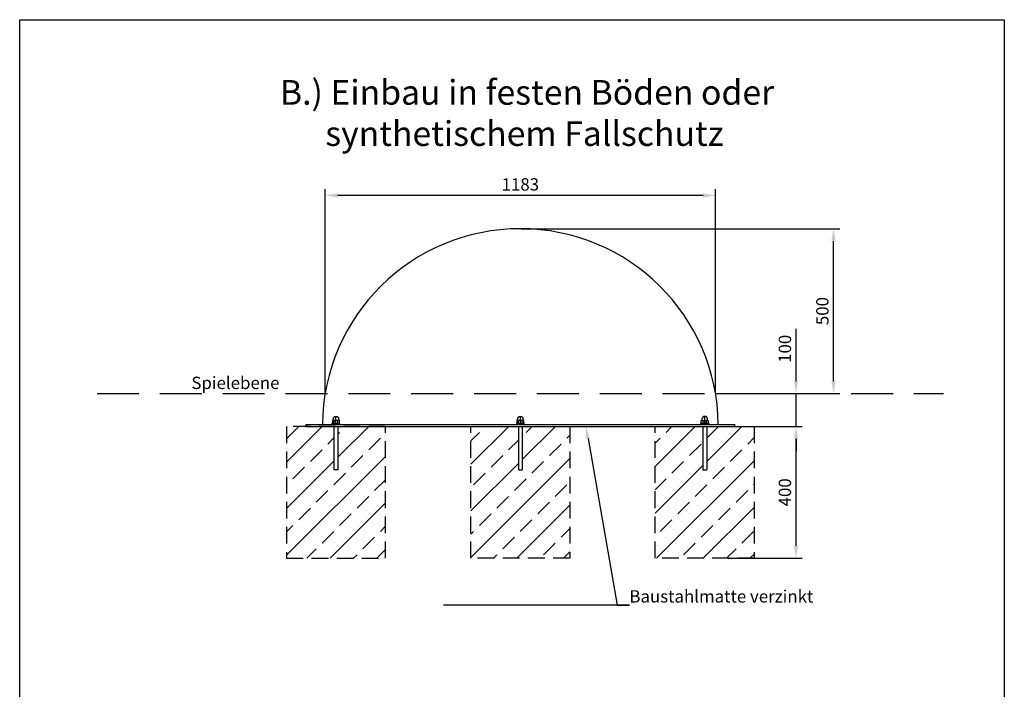
# Model space of a CAD drawing. Extents: x 59919 to 66221, y -6964 to -2778.
# Drawn here: x 63236 to 66221, y -4810 to -2778 of the extents above; entities that cross this region are included whole.
import ezdxf
from ezdxf import colors
from ezdxf.entities.mleader import LeaderData, LeaderLine
from ezdxf.math import Vec2, Vec3

# ---------------------------------------------------------------- set-up
doc = ezdxf.new("R2010")
doc.units = 0
doc.header["$MEASUREMENT"] = 0
doc.header["$PDMODE"] = 35
doc.header["$PDSIZE"] = 10
doc.linetypes.add('ACAD_ISO08W100', pattern=[36, 24, -3, 6, -3])
doc.linetypes.add('GESTRICHELT2', pattern=[9.525, 6.35, -3.175])
doc.layers.get('0').update_dxf_attribs({"linetype": 'CONTINUOUS'})
doc.layers.get('DEFPOINTS').update_dxf_attribs({"linetype": 'CONTINUOUS'})
for name, color, linetype in [('AM_0N', 7, 'CONTINUOUS'), ('AM_7N', 4, 'ACAD_ISO08W100'), ('ANKER', 8, 'CONTINUOUS'), ('BEMASSUNG', 4, 'CONTINUOUS'), ('FUNDAMENT', 5, 'GESTRICHELT2'), ('SCHRAFFUR', 3, 'CONTINUOUS'), ('VERDECKTE', 5, 'GESTRICHELT2'), ('ZEICHENFELD', 7, 'CONTINUOUS'), ('ZEICHNUNG', 1, 'CONTINUOUS')]:
    doc.layers.add(name, color=color, linetype=linetype)
doc.styles.add('ROMANS', font='romans')
doc.dimstyles.new('1zu15', dxfattribs={"dimscale": 15, "dimtxt": 2.5, "dimasz": 2.5, "dimexe": 1.25, "dimexo": 0.2, "dimgap": 1, "dimtad": 1, "dimdec": 1, "dimzin": 9, "dimdsep": 46, "dimtxsty": 'ROMANS', "dimcen": 0.63, "dimclrd": 256, "dimclre": 256, "dimclrt": 256, "dimadec": 0, "dimazin": 0, "dimtfac": 1, "dimtdec": 1, "dimtmove": 0, "dimatfit": 3, "dimfxl": 1, "dimtolj": 1, "dimtzin": 9, "dimarcsym": 0})

# ---------------------------------------------------------------- blocks, each defined once
blk = doc.blocks.new('*D16')
at = {"layer": 'BEMASSUNG', "lineweight": -2, "ltscale": 0.8, "transparency": 16777216}
for p, q in [((65589.3, -3875), (65589.3, -3716.5)), ((65543.4, -3912.5), (65608.1, -3912.5)), ((65589.3, -4012.5), (65589.3, -3912.5)), ((65406.5, -4012.5), (65608.1, -4012.5)), ((65589.3, -4050), (65589.3, -4087.5))]:
    blk.add_line(p, q, dxfattribs=at)
at = {"layer": 'BEMASSUNG', "ltscale": 0.8, "transparency": 16777216}
for points in [[(65583.1, -3875), (65595.6, -3875), (65589.3, -3912.5)], [(65583.1, -4050), (65595.6, -4050), (65589.3, -4012.5)]]:
    blk.add_solid(points, dxfattribs=at)
at = {"layer": 'DEFPOINTS', "color": 0, "ltscale": 0.8, "transparency": 16777216}
for p in [(65540.4, -3912.5), (65589.3, -3912.5), (65403.5, -4012.5)]:
    blk.add_point(p, dxfattribs=at)
at = {"layer": 'BEMASSUNG', "ltscale": 0.8, "transparency": 16777216, "insert": (65555.6, -3777), "char_height": 37.5, "attachment_point": 5, "rotation": 90, "style": 'ROMANS'}
blk.add_mtext('\\A1;100', dxfattribs=at)
blk = doc.blocks.new('DIN125_1A-0-0-0-12-13')
at = {"layer": 'AM_0N'}
blk.add_lwpolyline([(-12, 2.5), (-12, 0), (12, 0), (12, 2.5), (-12, 2.5)], dxfattribs=at)
blk = doc.blocks.new('DIN1587_R-0-0-1-12')
at = {"layer": 'AM_0N'}
for p, q in [((-7.8, 0), (7.8, 0)), ((-5.2, 0.9), (-5.2, 9.1)), ((5.2, 0.9), (5.2, 9.1))]:
    blk.add_line(p, q, dxfattribs=at)
blk.add_lwpolyline([(-10.4, 9.1), (-10.4, 0.9, 0.36397), (-5.2, 0.9, 0.181985), (5.2, 0.9, 0.36397), (10.4, 0.9), (10.4, 9.1, 0.36397), (5.2, 9.1, 0.181985), (-5.2, 9.1, 0.36397)], format="xyb", close=True, dxfattribs=at)
blk.add_lwpolyline([(-8.5, 9.9), (-8.5, 13.5, -1), (8.5, 13.5), (8.5, 9.9)], format="xyb", dxfattribs=at)
at = {"layer": 'AM_7N'}
blk.add_line((0, -1.8), (0, 23.8), dxfattribs=at)
blk = doc.blocks.new('*D14')
at = {"layer": 'BEMASSUNG', "lineweight": -2, "ltscale": 0.8, "transparency": 16777216}
for p, q in [((65406.5, -4012.5), (65608.1, -4012.5)), ((65589.3, -4375), (65589.3, -4050)), ((65381.3, -4412.5), (65608.1, -4412.5))]:
    blk.add_line(p, q, dxfattribs=at)
at = {"layer": 'BEMASSUNG', "ltscale": 0.8, "transparency": 16777216}
for points in [[(65583.1, -4050), (65595.6, -4050), (65589.3, -4012.5)], [(65583.1, -4375), (65595.6, -4375), (65589.3, -4412.5)]]:
    blk.add_solid(points, dxfattribs=at)
at = {"layer": 'DEFPOINTS', "color": 0, "ltscale": 0.8, "transparency": 16777216}
for p in [(65403.5, -4012.5), (65589.3, -4012.5), (65378.3, -4412.5)]:
    blk.add_point(p, dxfattribs=at)
at = {"layer": 'BEMASSUNG', "ltscale": 0.8, "transparency": 16777216, "insert": (65555.6, -4212.5), "char_height": 37.5, "attachment_point": 5, "rotation": 90, "style": 'ROMANS'}
blk.add_mtext('\\A1;400', dxfattribs=at)
blk = doc.blocks.new('*D20')
at = {"layer": 'BEMASSUNG', "lineweight": -2, "ltscale": 0.8, "transparency": 16777216}
for p, q in [((64756.5, -3412.5), (65721.7, -3412.5)), ((65703, -3875), (65703, -3450)), ((65348.1, -3912.5), (65721.7, -3912.5))]:
    blk.add_line(p, q, dxfattribs=at)
at = {"layer": 'BEMASSUNG', "ltscale": 0.8, "transparency": 16777216}
for points in [[(65696.7, -3450), (65709.2, -3450), (65703, -3412.5)], [(65696.7, -3875), (65709.2, -3875), (65703, -3912.5)]]:
    blk.add_solid(points, dxfattribs=at)
at = {"layer": 'DEFPOINTS', "color": 0, "ltscale": 0.8, "transparency": 16777216}
for p in [(64753.5, -3412.5), (65703, -3412.5), (65345.1, -3912.5)]:
    blk.add_point(p, dxfattribs=at)
at = {"layer": 'BEMASSUNG', "ltscale": 0.8, "transparency": 16777216, "insert": (65669.2, -3662.5), "char_height": 37.5, "attachment_point": 5, "rotation": 90, "style": 'ROMANS'}
blk.add_mtext('\\A1;500', dxfattribs=at)
blk = doc.blocks.new('*D21')
at = {"layer": 'BEMASSUNG', "lineweight": -2, "ltscale": 0.8, "transparency": 16777216}
for p, q in [((64161.9, -3909.5), (64161.9, -3293)), ((65307.6, -3311.7), (64199.4, -3311.7)), ((65345.1, -3909.5), (65345.1, -3293))]:
    blk.add_line(p, q, dxfattribs=at)
at = {"layer": 'BEMASSUNG', "ltscale": 0.8, "transparency": 16777216}
for points in [[(64199.4, -3305.5), (64199.4, -3318), (64161.9, -3311.7)], [(65307.6, -3305.5), (65307.6, -3318), (65345.1, -3311.7)]]:
    blk.add_solid(points, dxfattribs=at)
at = {"layer": 'DEFPOINTS', "color": 0, "ltscale": 0.8, "transparency": 16777216}
for p in [(64161.9, -3311.7), (64161.9, -3912.5), (65345.1, -3912.5)]:
    blk.add_point(p, dxfattribs=at)
at = {"layer": 'BEMASSUNG', "ltscale": 0.8, "transparency": 16777216, "insert": (64753.5, -3278), "char_height": 37.5, "attachment_point": 5, "style": 'ROMANS'}
blk.add_mtext('\\A1;1183', dxfattribs=at)

msp = doc.modelspace()

# ---------------------------------------------------------------- hatches: boundary and pattern name
at = {"layer": 'SCHRAFFUR', "ltscale": 0.8}
h = msp.add_hatch(dxfattribs=at)
h.set_pattern_fill('ANSI33', color=256, scale=400)
h.paths.add_polyline_path([(64344.54, -4012.55), (64200.54, -4012.55), (64200.54, -4144.55), (64188.54, -4144.55), (64188.54, -4012.55), (64044.54, -4012.55), (64044.54, -4412.55), (64344.54, -4412.55)])
h.paths.add_polyline_path([(64903.54, -4012.55), (64759.54, -4012.55), (64759.54, -4144.55), (64747.54, -4144.55), (64747.54, -4012.55), (64603.54, -4012.55), (64603.54, -4412.55), (64903.54, -4412.55)])
h.paths.add_polyline_path([(65462.53, -4012.55), (65318.53, -4012.55), (65318.53, -4144.55), (65306.53, -4144.55), (65306.53, -4012.55), (65162.53, -4012.55), (65162.53, -4412.55), (65462.53, -4412.55)])
h.paths.add_polyline_path([(64903.54, -4852.07), (64603.54, -4852.07), (64603.54, -4994.61, -0.1169631), (64903.54, -4994.61)])
h.paths.add_polyline_path([(64903.54, -4994.61, 0.1169631), (64603.54, -4994.61), (64603.54, -5046.12, -0.1270167), (64903.54, -5046.12)])
h.paths.add_polyline_path([(64741.54, -5002.07, -1), (64765.54, -5002.07, -1)], flags=16)
h.paths.add_polyline_path([(64743.15, -5002.07), (64748.34, -4993.07), (64758.73, -4993.07), (64763.93, -5002.07), (64758.73, -5011.07), (64748.34, -5011.07)], flags=0)
h.paths.add_polyline_path([(64745.04, -5002.07, -1), (64762.04, -5002.07, -1)], flags=0)
h.paths.add_polyline_path([(64903.54, -5046.12, 0.1270167), (64603.54, -5046.12), (64603.54, -5152.07), (64903.54, -5152.07)])
h.paths.add_polyline_path([(64267.18, -5734.67), (64175.42, -5787.64, 0.1270167), (64325.42, -6047.45), (64417.18, -5994.47)])
h.paths.add_polyline_path([(64175.42, -5787.64), (64130.81, -5813.39, 0.1169631), (64280.81, -6073.2), (64325.42, -6047.45, -0.1270167)])
h.paths.add_polyline_path([(64224.27, -5939.57, -1), (64200.27, -5939.57, -1)], flags=16)
h.paths.add_polyline_path([(64207.08, -5930.57), (64217.47, -5930.57), (64222.66, -5939.57), (64217.47, -5948.57), (64207.08, -5948.57), (64201.88, -5939.57)], flags=0)
h.paths.add_polyline_path([(64220.77, -5939.57, -1), (64203.77, -5939.57, -1)], flags=0)
h.paths.add_polyline_path([(64130.81, -5813.39), (64007.37, -5884.67), (64157.37, -6144.47), (64280.81, -6073.2, -0.1169631)])
h.paths.add_polyline_path([(65331.65, -5787.64), (65239.9, -5734.67), (65089.9, -5994.47), (65181.65, -6047.45, 0.1270167)])
h.paths.add_polyline_path([(65376.26, -5813.39), (65331.65, -5787.64, -0.1270167), (65181.65, -6047.45), (65226.26, -6073.2, 0.1169631)])
h.paths.add_polyline_path([(65306.8, -5939.57, -1), (65282.8, -5939.57, -1)], flags=16)
h.paths.add_polyline_path([(65300, -5930.57), (65305.2, -5939.57), (65300, -5948.57), (65289.61, -5948.57), (65284.41, -5939.57), (65289.61, -5930.57)], flags=0)
h.paths.add_polyline_path([(65303.3, -5939.57, -1), (65286.3, -5939.57, -1)], flags=0)
h.paths.add_polyline_path([(65499.71, -5884.67), (65376.26, -5813.39, -0.1169631), (65226.26, -6073.2), (65349.71, -6144.47)])

# ---------------------------------------------------------------- linework, layer by layer
at = {"layer": 'ANKER'}
for p, q in [((64188.54, -4012.55), (64188.54, -4144.55)), ((64200.54, -4012.55), (64200.54, -4144.55)), ((64747.54, -4012.55), (64747.54, -4144.55)), ((64759.54, -4012.55), (64759.54, -4144.55)), ((65306.53, -4012.55), (65306.53, -4144.55)), ((65318.53, -4012.55), (65318.53, -4144.55)), ((64200.54, -4144.55), (64188.54, -4144.55)), ((64747.54, -4144.55), (64759.54, -4144.55)), ((65306.53, -4144.55), (65318.53, -4144.55))]:
    msp.add_line(p, q, dxfattribs=at)
at = {"layer": 'FUNDAMENT', "ltscale": 8}
for p, q in [((64044.54, -4012.55), (64044.54, -4412.55)), ((64344.54, -4012.55), (64044.54, -4012.55)), ((64344.54, -4412.55), (64344.54, -4012.55)), ((64603.54, -4412.55), (64603.54, -4012.55)), ((64603.54, -4012.55), (64903.54, -4012.55)), ((64903.54, -4012.55), (64903.54, -4412.55)), ((65162.53, -4412.55), (65162.53, -4012.55)), ((65162.53, -4012.55), (65462.53, -4012.55)), ((65462.53, -4012.55), (65462.53, -4412.55)), ((64044.54, -4412.55), (64344.54, -4412.55)), ((64903.54, -4412.55), (64603.54, -4412.55)), ((65462.53, -4412.55), (65162.53, -4412.55))]:
    msp.add_line(p, q, dxfattribs=at)
at = {"layer": 'VERDECKTE', "ltscale": 20}
msp.add_line((63470.38, -3912.55), (66036.7, -3912.55), dxfattribs=at)
at = {"layer": 'ZEICHENFELD'}
for p, q in [((63235.75, -6963.65), (63235.75, -2778.22)), ((63235.75, -2778.22), (66220.75, -2778.22)), ((66220.75, -2778.22), (66220.75, -6963.65))]:
    msp.add_line(p, q, dxfattribs=at)
at = {"layer": 'ZEICHNUNG', "ltscale": 0.8}
for p, q in [((64103.54, -4006.55), (65403.54, -4006.55)), ((64103.54, -4006.55), (64103.54, -4012.55)), ((64103.54, -4012.55), (65403.54, -4012.55)), ((65403.54, -4012.55), (65403.54, -4006.55))]:
    msp.add_line(p, q, dxfattribs=at)
msp.add_arc((64753.54, -4012.55), 600, 0.57297, 179.42703, dxfattribs=at)

# ---------------------------------------------------------------- block references
at = {"ltscale": 0.8}
for name, p in [('DIN1587_R-0-0-1-12', (64194.54, -4004.05)), ('DIN1587_R-0-0-1-12', (64753.54, -4004.05)), ('DIN125_1A-0-0-0-12-13', (64194.54, -4006.55)), ('DIN125_1A-0-0-0-12-13', (64753.54, -4006.55))]:
    msp.add_blockref(name, p, dxfattribs=at)
at = {"ltscale": 0.8, "xscale": -1}
for name, p in [('DIN1587_R-0-0-1-12', (65312.53, -4004.05)), ('DIN125_1A-0-0-0-12-13', (65312.53, -4006.55))]:
    msp.add_blockref(name, p, dxfattribs=at)

# ---------------------------------------------------------------- texts
at = {"layer": 'ZEICHNUNG', "style": 'ROMANS'}
msp.add_text('Spielebene', height=37.5, dxfattribs=at).set_placement((63756.27, -3899.04))
at = {"layer": 'ZEICHNUNG', "insert": (64024.76, -2961.3), "char_height": 75, "attachment_point": 1, "style": 'ROMANS'}
msp.add_mtext_dynamic_manual_height_columns('{\\fArial|b0|i0|c0|p34;B.) Einbau in festen Böden oder \\P      synthetischem Fallschutz }', width=2920.8979, gutter_width=17.5, heights=[0], dxfattribs=at)

# ---------------------------------------------------------------- dimensions: what is measured, and where the dimension line sits
at = {"layer": 'BEMASSUNG', "ltscale": 0.8}
dim = msp.add_linear_dim(base=(64161.93, -3311.72), p1=(65345.15, -3912.55), p2=(64161.93, -3912.55), dimstyle='1zu15', override={"dimrnd": 1}, dxfattribs=at)
dim.commit()
dim.dimension.update_dxf_attribs({"geometry": '*D21', "text_midpoint": (64753.54, -3277.97)})
for base, p1, p2, picture, middle in [((65702.97, -3412.55), (65345.15, -3912.55), (64753.54, -3412.55), '*D20', (65669.22, -3662.55)), ((65589.32, -3912.55), (65403.54, -4012.55), (65540.41, -3912.55), '*D16', (65555.57, -3777.01)), ((65589.32, -4012.55), (65378.3, -4412.55), (65403.54, -4012.55), '*D14', (65555.57, -4212.55))]:
    dim = msp.add_linear_dim(base=base, p1=p1, p2=p2, angle=90, dimstyle='1zu15', dxfattribs=at)
    dim.commit()
    dim.dimension.update_dxf_attribs({"geometry": picture, "text_midpoint": middle})

# ---------------------------------------------------------------- leaders
ml = msp.add_multileader_mtext('Standard', dxfattribs=at)
ml.set_content('Baustahlmatte verzinkt', color=256, style='ROMANS')
ml.set_leader_properties()
ml.build(insert=Vec2(0, 0))
ml.multileader.update_dxf_attribs({"text_left_attachment_type": 5, "text_right_attachment_type": 5, "dogleg_length": 2.5, "arrow_head_size": 37.5, "scale": 15})
ctx = ml.context
ctx.base_point, ctx.scale, ctx.char_height, ctx.arrow_head_size, ctx.landing_gap_size, ctx.plane_origin = Vec3(65084.1, -4554.42), 15, 37.5, 37.5, 0, Vec3(64952.47, -4212.55)
ctx.left_attachment, ctx.right_attachment = 5, 5
notes = []
notes.append((ctx, [(0, (1, 1, 0), (65046.6, -4554.42), (1, 0), 37.5, [(0, [(64952.47, -4012.55)], 0, [])])]))
ctx.mtext.insert, ctx.mtext.flow_direction = Vec3(65084.1, -4509.42), 5
for ctx, leaders in notes:
    for number, flags, end, landing, length, lines in leaders:
        leader = LeaderData()
        leader.index, (leader.has_last_leader_line, leader.has_dogleg_vector, leader.attachment_direction) = number, flags
        leader.last_leader_point, leader.dogleg_vector, leader.dogleg_length = Vec3(end), Vec3(landing), length
        for number, points, colour, breaks in lines:
            line = LeaderLine()
            line.index, line.vertices, line.color, line.breaks = number, Vec3.list(points), colors.encode_raw_color(colour), breaks
            leader.lines.append(line)
        ctx.leaders.append(leader)

doc.saveas('drawing.dxf')
